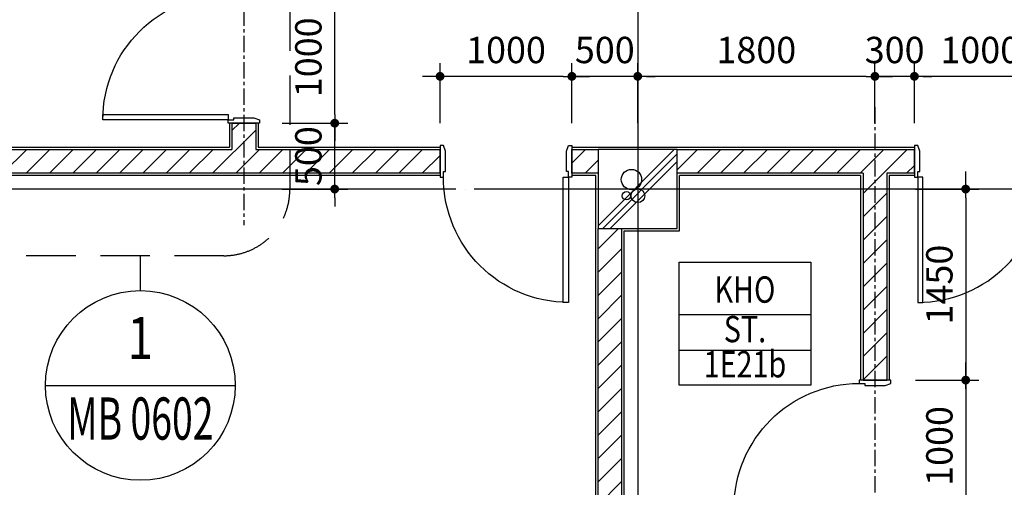
# Model space of a CAD drawing. Units: millimetres. Extents: x 4278 to 85139, y 1645 to 532997.
# Drawn here: x 34569 to 42043, y 130181 to 133730 of the extents above; entities that cross this region are included whole.
import ezdxf
from ezdxf.enums import TextEntityAlignment as Align

# ---------------------------------------------------------------- set-up
doc = ezdxf.new("R2010")
doc.units = ezdxf.units.MM
doc.header["$LTSCALE"] = 100
doc.header["$MEASUREMENT"] = 0
for name, pattern in [('CEN', [62, 60, -1, 0, -1]), ('CENTER', [2, 1.25, -0.25, 0.25, -0.25]), ('HIDDEN', [0.375, 0.25, -0.125])]:
    doc.linetypes.add(name, pattern=pattern)
doc.layers.get('0').update_dxf_attribs({"linetype": 'CONTINUOUS'})
for name, color, linetype in [('01-CEN', 1, 'CEN'), ('01-CEN_In', 8, 'CENTER'), ('02-COL', 2, 'CONTINUOUS'), ('03-WAL', 3, 'CONTINUOUS'), ('07-FIN', 8, 'CONTINUOUS'), ('08-DOR', 4, 'CONTINUOUS'), ('09-WIN', 4, 'CONTINUOUS'), ('17-HAT', 8, 'CONTINUOUS'), ('room', 7, 'CONTINUOUS'), ('RXDIM', 7, 'CONTINUOUS'), ('SOL', 250, 'CONTINUOUS'), ('sym', 7, 'CONTINUOUS'), ('TARGET1', 3, 'CONTINUOUS'), ('TEXT', 7, 'CONTINUOUS'), ('TEXTROOM', 5, 'CONTINUOUS')]:
    doc.layers.add(name, color=color, linetype=linetype)
doc.styles.add('DIMTRUC', font='romans.shx', dxfattribs={"width": 0.9})
doc.styles.add('GHS', font='HY울릉도L', dxfattribs={"width": 0.8})
doc.styles.add('SOLID', font='VHELVCN0.TTF')
doc.styles.add('Title', font='VHELVCN0.TTF', dxfattribs={"height": 800})
doc.dimstyles.new('하이픈_dim2-100-', dxfattribs={"dimscale": 100, "dimtxt": 2, "dimasz": 0.666667, "dimexe": 1, "dimexo": 2, "dimgap": 1, "dimtad": 1, "dimdec": 0, "dimdsep": 46, "dimtxsty": 'DIMTRUC', "dimblk": 'DOOT', "dimcen": 3, "dimdle": 3, "dimclrd": 7, "dimclre": 7, "dimclrt": 6, "dimadec": 0, "dimazin": 0, "dimtfac": 1, "dimtdec": 0, "dimtix": 1, "dimtmove": 2, "dimatfit": 3, "dimfxl": 1, "dimtolj": 1, "dimtzin": 0, "dimarcsym": 0})

# ---------------------------------------------------------------- blocks, each defined once
blk = doc.blocks.new('d1000a')
at = {"layer": '08-DOR', "color": 4, "linetype": 'Continuous'}
for p, q in [((-1000, 220), (-975, 220)), ((-1000, -20), (-1000, 220)), ((-975, 220), (-975, 177)), ((-975, 177), (-960, 177)), ((-960, 177), (-960, 23)), ((-25, 177), (-40, 177)), ((-40, 177), (-40, 23)), ((0, 220), (-25, 220)), ((-25, 220), (-25, 177)), ((0, -20), (0, 220)), ((-960, 23), (-975, -20)), ((-40, 23), (-25, -20)), ((-975, -20), (-1000, -20)), ((-25, -20), (0, -20))]:
    blk.add_line(p, q, dxfattribs=at)
blk.add_lwpolyline([(-25, 220), (-25, 1170), (-65, 1170), (-65, 220)], close=True, dxfattribs=at)
at = {"layer": '08-DOR', "color": 9, "linetype": 'Continuous'}
blk.add_arc((-25, 220), 950, 90, 180, dxfattribs=at)
blk = doc.blocks.new('DOOT')
at = {"color": 0, "linetype": 'ByBlock'}
blk.add_line((-1, 0), (2, 0), dxfattribs=at)
at = {"color": 0, "linetype": 'ByBlock', "const_width": 0.5}
blk.add_lwpolyline([(-0.25, 0, 1), (0.25, 0, 1)], format="xyb", close=True, dxfattribs=at)
blk = doc.blocks.new('*D2250')
at = {"layer": 'RXDIM', "color": 7, "lineweight": -2}
for p, q in [((41360.5, 132944.8), (41360.5, 133400.3)), ((42360.5, 132944.8), (42360.5, 133400.3)), ((42293.9, 133300.3), (41427.2, 133300.3))]:
    blk.add_line(p, q, dxfattribs=at)
at = {"layer": 'RXDIM', "color": 7, "lineweight": -2, "xscale": 66.666666666666, "yscale": 66.666666666666, "zscale": 66.666666666666, "rotation": 180}
blk.add_blockref('DOOT', (41360.5, 133300.3), dxfattribs=at)
at = {"layer": 'RXDIM', "color": 7, "lineweight": -2, "xscale": 66.666666666666, "yscale": 66.666666666666, "zscale": 66.666666666666}
blk.add_blockref('DOOT', (42360.5, 133300.3), dxfattribs=at)
at = {"layer": 'RXDIM', "color": 6, "insert": (41860.5, 133500.3), "char_height": 200, "attachment_point": 5, "style": 'DIMTRUC'}
blk.add_mtext('\\A1;1000', dxfattribs=at)
blk = doc.blocks.new('*D2251')
at = {"layer": 'RXDIM', "color": 7, "lineweight": -2}
for p, q in [((41060.5, 132944.8), (41060.5, 133400.3)), ((41360.5, 132944.8), (41360.5, 133400.3)), ((40993.9, 133300.3), (40927.2, 133300.3)), ((41360.5, 133300.3), (41060.5, 133300.3)), ((41427.2, 133300.3), (41493.9, 133300.3))]:
    blk.add_line(p, q, dxfattribs=at)
at = {"layer": 'RXDIM', "color": 7, "lineweight": -2, "xscale": 66.666666666666, "yscale": 66.666666666666, "zscale": 66.666666666666}
blk.add_blockref('DOOT', (41060.5, 133300.3), dxfattribs=at)
at = {"layer": 'RXDIM', "color": 7, "lineweight": -2, "xscale": 66.666666666666, "yscale": 66.666666666666, "zscale": 66.666666666666, "rotation": 180}
blk.add_blockref('DOOT', (41360.5, 133300.3), dxfattribs=at)
at = {"layer": 'RXDIM', "color": 6, "insert": (41210.5, 133500.3), "char_height": 200, "attachment_point": 5, "style": 'DIMTRUC'}
blk.add_mtext('\\A1;300', dxfattribs=at)
blk = doc.blocks.new('*D2252')
at = {"layer": 'RXDIM', "color": 7, "lineweight": -2}
for p, q in [((39260.5, 132944.8), (39260.5, 133400.3)), ((41060.5, 132944.8), (41060.5, 133400.3)), ((40993.9, 133300.3), (39327.2, 133300.3))]:
    blk.add_line(p, q, dxfattribs=at)
at = {"layer": 'RXDIM', "color": 7, "lineweight": -2, "xscale": 66.666666666666, "yscale": 66.666666666666, "zscale": 66.666666666666, "rotation": 180}
blk.add_blockref('DOOT', (39260.5, 133300.3), dxfattribs=at)
at = {"layer": 'RXDIM', "color": 7, "lineweight": -2, "xscale": 66.666666666666, "yscale": 66.666666666666, "zscale": 66.666666666666}
blk.add_blockref('DOOT', (41060.5, 133300.3), dxfattribs=at)
at = {"layer": 'RXDIM', "color": 6, "insert": (40160.5, 133500.3), "char_height": 200, "attachment_point": 5, "style": 'DIMTRUC'}
blk.add_mtext('\\A1;1800', dxfattribs=at)
blk = doc.blocks.new('*D2253')
at = {"layer": 'RXDIM', "color": 7, "lineweight": -2}
for p, q in [((38760.5, 132944.8), (38760.5, 133400.3)), ((39260.5, 132944.8), (39260.5, 133400.3)), ((38693.9, 133300.3), (38627.2, 133300.3)), ((39260.5, 133300.3), (38760.5, 133300.3)), ((39327.2, 133300.3), (39393.9, 133300.3))]:
    blk.add_line(p, q, dxfattribs=at)
at = {"layer": 'RXDIM', "color": 7, "lineweight": -2, "xscale": 66.666666666666, "yscale": 66.666666666666, "zscale": 66.666666666666}
blk.add_blockref('DOOT', (38760.5, 133300.3), dxfattribs=at)
at = {"layer": 'RXDIM', "color": 7, "lineweight": -2, "xscale": 66.666666666666, "yscale": 66.666666666666, "zscale": 66.666666666666, "rotation": 180}
blk.add_blockref('DOOT', (39260.5, 133300.3), dxfattribs=at)
at = {"layer": 'RXDIM', "color": 6, "insert": (39010.5, 133500.3), "char_height": 200, "attachment_point": 5, "style": 'DIMTRUC'}
blk.add_mtext('\\A1;500', dxfattribs=at)
blk = doc.blocks.new('*D2254')
at = {"layer": 'RXDIM', "color": 7, "lineweight": -2}
for p, q in [((37760.5, 132944.8), (37760.5, 133400.3)), ((38760.5, 132944.8), (38760.5, 133400.3)), ((38693.9, 133300.3), (37827.2, 133300.3))]:
    blk.add_line(p, q, dxfattribs=at)
at = {"layer": 'RXDIM', "color": 7, "lineweight": -2, "xscale": 66.666666666666, "yscale": 66.666666666666, "zscale": 66.666666666666, "rotation": 180}
blk.add_blockref('DOOT', (37760.5, 133300.3), dxfattribs=at)
at = {"layer": 'RXDIM', "color": 7, "lineweight": -2, "xscale": 66.666666666666, "yscale": 66.666666666666, "zscale": 66.666666666666}
blk.add_blockref('DOOT', (38760.5, 133300.3), dxfattribs=at)
at = {"layer": 'RXDIM', "color": 6, "insert": (38260.5, 133500.3), "char_height": 200, "attachment_point": 5, "style": 'DIMTRUC'}
blk.add_mtext('\\A1;1000', dxfattribs=at)
blk = doc.blocks.new('*D2255')
at = {"layer": 'RXDIM', "color": 7, "lineweight": -2}
for p, q in [((41368.5, 132444.8), (41849.9, 132444.8)), ((41749.9, 132378.1), (41749.9, 131061.4)), ((41368.5, 130994.8), (41849.9, 130994.8))]:
    blk.add_line(p, q, dxfattribs=at)
at = {"layer": 'RXDIM', "color": 7, "lineweight": -2, "xscale": 66.666666666666, "yscale": 66.666666666666, "zscale": 66.666666666666}
for p, rotation in [((41749.9, 132444.8), 90), ((41749.9, 130994.8), 270)]:
    blk.add_blockref('DOOT', p, dxfattribs=dict(at, rotation=rotation))
at = {"layer": 'RXDIM', "color": 6, "insert": (41549.9, 131719.8), "char_height": 200, "attachment_point": 5, "rotation": 90, "style": 'DIMTRUC'}
blk.add_mtext('\\A1;1450', dxfattribs=at)
blk = doc.blocks.new('*D2256')
at = {"layer": 'RXDIM', "color": 7, "lineweight": -2}
for p, q in [((41368.5, 130994.8), (41849.9, 130994.8)), ((41749.9, 130928.1), (41749.9, 130061.4)), ((41368.5, 129994.8), (41849.9, 129994.8))]:
    blk.add_line(p, q, dxfattribs=at)
at = {"layer": 'RXDIM', "color": 7, "lineweight": -2, "xscale": 66.666666666666, "yscale": 66.666666666666, "zscale": 66.666666666666}
for p, rotation in [((41749.9, 130994.8), 90), ((41749.9, 129994.8), 270)]:
    blk.add_blockref('DOOT', p, dxfattribs=dict(at, rotation=rotation))
at = {"layer": 'RXDIM', "color": 6, "insert": (41549.9, 130494.8), "char_height": 200, "attachment_point": 5, "rotation": 90, "style": 'DIMTRUC'}
blk.add_mtext('\\A1;1000', dxfattribs=at)
blk = doc.blocks.new('*D2308')
at = {"layer": 'RXDIM', "color": 7, "lineweight": -2}
for p, q in [((36960.4, 133011.4), (36960.4, 133078.1)), ((36560.5, 132944.8), (37060.4, 132944.8)), ((36960.4, 132444.8), (36960.4, 132944.8)), ((36560.5, 132444.8), (37060.4, 132444.8)), ((36960.4, 132378.1), (36960.4, 132311.4))]:
    blk.add_line(p, q, dxfattribs=at)
at = {"layer": 'RXDIM', "color": 7, "lineweight": -2, "xscale": 66.666666666666, "yscale": 66.666666666666, "zscale": 66.666666666666}
for p, rotation in [((36960.4, 132944.8), 270), ((36960.4, 132444.8), 90)]:
    blk.add_blockref('DOOT', p, dxfattribs=dict(at, rotation=rotation))
at = {"layer": 'RXDIM', "color": 6, "insert": (36760.4, 132694.8), "char_height": 200, "attachment_point": 5, "rotation": 90, "style": 'DIMTRUC'}
blk.add_mtext('\\A1;500', dxfattribs=at)
blk = doc.blocks.new('*D2309')
at = {"layer": 'RXDIM', "color": 7, "lineweight": -2}
for p, q in [((36560.5, 133944.8), (37060.4, 133944.8)), ((36960.4, 133011.4), (36960.4, 133878.1)), ((36560.5, 132944.8), (37060.4, 132944.8))]:
    blk.add_line(p, q, dxfattribs=at)
at = {"layer": 'RXDIM', "color": 7, "lineweight": -2, "xscale": 66.666666666666, "yscale": 66.666666666666, "zscale": 66.666666666666}
for p, rotation in [((36960.4, 133944.8), 90), ((36960.4, 132944.8), 270)]:
    blk.add_blockref('DOOT', p, dxfattribs=dict(at, rotation=rotation))
at = {"layer": 'RXDIM', "color": 6, "insert": (36760.4, 133444.8), "char_height": 200, "attachment_point": 5, "rotation": 90, "style": 'DIMTRUC'}
blk.add_mtext('\\A1;1000', dxfattribs=at)
blk = doc.blocks.new('A$C7A5450BF')
at = {"layer": '17-HAT'}
for points in [[(23699.2, -278), (24277.2, 300)], [(23733.8, -300), (24300, 266.2)], [(23790.3, -300), (24300, 209.7)]]:
    blk.add_lwpolyline(points, dxfattribs=at)
for centre, radius in [((23952.6, 72.5), 77.2), ((24001.1, -50.6), 51.7), ((23913.8, -50.6), 31.6)]:
    blk.add_circle(centre, radius, dxfattribs=at)

msp = doc.modelspace()

# ---------------------------------------------------------------- hatches: boundary and pattern name
at = {"layer": '17-HAT'}
h = msp.add_hatch(dxfattribs=at)
h.set_pattern_fill('ANSI31', color=256, scale=1000, style=0)
h.set_pattern_definition([(45, (31260.54, 132564.75), (-88.3883, 88.3883), [])])
h.paths.add_polyline_path([(36360.53747, 138534.75458), (35550.53747, 138534.75458), (35550.53747, 139044.75458), (35370.53747, 139044.75458), (35370.53747, 138534.75458), (32860.53747, 138534.75458), (32860.53747, 138354.75458), (36180.53747, 138354.75458), (36180.53747, 137444.75458), (36360.53747, 137444.75458)])
h.paths.add_polyline_path([(31650.53747, 138354.75458), (31860.53747, 138354.75458), (31860.53747, 138534.75458), (31260.53747, 138534.75458), (31260.53747, 138354.75458), (31470.53747, 138354.75458), (31470.53747, 134354.75458), (31760.53747, 134354.75458), (31760.53747, 134434.75458), (31550.53747, 134434.75458), (31550.53747, 136054.75458), (32670.53747, 136054.75458), (32670.53747, 134434.75458), (32560.53747, 134434.75458), (32560.53747, 134354.75458), (32910.53747, 134354.75458), (32910.53747, 134434.75458), (32750.53747, 134434.75458), (32750.53747, 136054.75458), (33870.53747, 136054.75458), (33870.53747, 134434.75458), (33710.53747, 134434.75458), (33710.53747, 134354.75458), (36180.53747, 134354.75458), (36180.53747, 133944.75458), (36360.53747, 133944.75458), (36360.53747, 136444.75458), (36180.53747, 136444.75458), (36180.53747, 136234.75458), (36010.53747, 136234.75458), (36010.53747, 136154.75458), (36180.53747, 136154.75458), (36180.53747, 134534.75458), (35100.53747, 134534.75458), (35100.53747, 136154.75458), (35210.53747, 136154.75458), (35210.53747, 136234.75458), (34860.53747, 136234.75458), (34860.53747, 136154.75458), (35020.53747, 136154.75458), (35020.53747, 134534.75458), (33950.53747, 134534.75458), (33950.53747, 136154.75458), (34060.53747, 136154.75458), (34060.53747, 136234.75458), (31650.53747, 136234.75458)])
h.paths.add_polyline_path([(37760.53747, 132744.75458), (36360.53747, 132744.75458), (36360.53747, 132944.75458), (36180.53747, 132944.75458), (36180.53747, 132744.75458), (33560.53747, 132744.75458), (33560.53747, 132564.75458), (37760.53747, 132564.75458)])
h.paths.add_polyline_path([(38960.53747, 132744.75458), (38760.53747, 132744.75458), (38760.53747, 132564.75458), (38960.53747, 132564.75458)])
h = msp.add_hatch(dxfattribs=at)
h.set_pattern_fill('ANSI31', color=256, scale=1000, style=0)
h.set_pattern_definition([(45, (33380.54, 126234.52), (-88.3883, 88.3883), [])])
h.paths.add_polyline_path([(33560.53747, 128844.75458), (33380.53747, 128844.75458), (33380.53747, 128426.30222), (33560.53747, 128426.30222)])
h.paths.add_polyline_path([(33560.53747, 130944.75458), (33380.53747, 130944.75458), (33380.53747, 129444.75458), (33560.53747, 129444.75458)])
h.paths.add_polyline_path([(39140.53747, 132144.75458), (38960.53747, 132144.75458), (38960.53747, 127544.75458), (39140.53747, 127544.75458), (39140.53747, 129604.75458), (40970.53747, 129604.75458), (40970.53747, 128694.75458), (41150.53747, 128694.75458), (41150.53747, 129994.75458), (40970.53747, 129994.75458), (40970.53747, 129784.75458), (39140.53747, 129784.75458)])
h.paths.add_polyline_path([(41150.53747, 132564.75458), (41360.53747, 132564.75458), (41360.53747, 132744.75458), (39560.53747, 132744.75458), (39560.53747, 132564.75458), (40970.53747, 132564.75458), (40970.53747, 130994.75458), (41150.53747, 130994.75458)])
h.paths.add_polyline_path([(41150.53747, 127894.75458), (40970.53747, 127894.75458), (40970.53747, 126234.52083), (41150.53747, 126234.52083)])

# ---------------------------------------------------------------- linework, layer by layer
at = {"layer": '01-CEN', "ltscale": 0.7}
for p, q in [((39260.53826, 173144.75458), (39260.53826, 124944.75458)), ((68260.53826, 132444.75458), (10060.53826, 132444.75458))]:
    msp.add_line(p, q, dxfattribs=at)
at = {"layer": '01-CEN_In'}
for p, q in [((36270.53747, 138808.56253), (36270.53747, 132171.61271)), ((41060.53747, 133065.679), (41060.53747, 125909.61039))]:
    msp.add_line(p, q, dxfattribs=at)
at = {"layer": '02-COL'}
msp.add_lwpolyline([(38960.53747, 132144.75458), (39560.53747, 132144.75458), (39560.53747, 132744.75458), (38960.53747, 132744.75458)], close=True, dxfattribs=at)
at = {"layer": '03-WAL'}
for p, q in [((36180.53747, 132944.75458), (36180.53747, 132744.75458)), ((36180.53747, 132944.75458), (36360.53747, 132944.75458)), ((36360.53747, 132944.75458), (36360.53747, 132744.75458)), ((33560.53747, 132744.75458), (36180.53747, 132744.75458)), ((36360.53747, 132744.75458), (37760.53747, 132744.75458)), ((37760.53747, 132564.75458), (37760.53747, 132744.75458)), ((38760.53747, 132744.75458), (38960.53747, 132744.75458)), ((38760.53747, 132564.75458), (38760.53747, 132744.75458)), ((39560.53747, 132744.75458), (41360.53747, 132744.75458)), ((41360.53747, 132564.75458), (41360.53747, 132744.75458)), ((37760.53747, 132564.75458), (33560.53747, 132564.75458)), ((38960.53747, 132564.75458), (38760.53747, 132564.75458)), ((40970.53747, 132564.75458), (39560.53747, 132564.75458)), ((40970.53747, 132564.75458), (40970.53747, 130994.75458)), ((41360.53747, 132564.75458), (41150.53747, 132564.75458)), ((41150.53747, 132564.75458), (41150.53747, 130994.75458)), ((38960.53747, 127544.75458), (38960.53747, 132144.75458)), ((39140.53747, 129784.75458), (39140.53747, 132144.75458)), ((40970.53747, 130994.75458), (41150.53747, 130994.75458))]:
    msp.add_line(p, q, dxfattribs=at)
at = {"layer": '07-FIN'}
for p, q in [((36162.53747, 132944.75458), (36162.53747, 132762.75458)), ((36378.53747, 132944.75458), (36378.53747, 132762.75458)), ((32942.53747, 132762.75458), (36162.53747, 132762.75458)), ((36378.53747, 132762.75458), (37760.53747, 132762.75458)), ((38760.53747, 132762.75458), (41360.53747, 132762.75458)), ((37760.53747, 132546.75458), (33578.53747, 132546.75458)), ((38942.53747, 132546.75458), (38760.53747, 132546.75458)), ((38942.53747, 126676.38292), (38942.53747, 132546.75458)), ((39578.53747, 132126.75458), (39578.53747, 132546.75458)), ((40952.53747, 132546.75458), (39578.53747, 132546.75458)), ((40952.53747, 132546.75458), (40952.53747, 130994.75458)), ((41360.53747, 132546.75458), (41168.53747, 132546.75458)), ((41168.53747, 132546.75458), (41168.53747, 130994.75458)), ((39158.53747, 132126.75458), (39578.53747, 132126.75458)), ((39158.53747, 129802.75458), (39158.53747, 132126.75458))]:
    msp.add_line(p, q, dxfattribs=at)
at = {"layer": '09-WIN'}
for radius, start, end in [(52150, 241.667177524, 270.164801166), (52050, 241.73286462, 270.099070556)]:
    msp.add_arc((51560.53747, 177144.75458), radius, start, end, dxfattribs=at)
at = {"layer": 'sym'}
for p, q in [((35485.19055, 131674.31485), (35485.19055, 131938.76961)), ((34765.19055, 130954.31485), (36205.19055, 130954.31485))]:
    msp.add_line(p, q, dxfattribs=at)
msp.add_circle((35485.19055, 130954.31485), 720, dxfattribs=at)
at = {"layer": 'TARGET1', "linetype": 'HIDDEN', "ltscale": 15}
msp.add_lwpolyline([(30092.2219, 138869.18485), (36119.51709, 138869.18485, -0.4142135624), (36619.51709, 138369.18485), (36619.51709, 132438.76961, -0.4142135624), (36119.51709, 131938.76961), (30092.2219, 131938.76961, -0.4142135624), (29592.2219, 132438.76961), (29592.2219, 138369.18485, -0.4142135624)], format="xyb", close=True, dxfattribs=at)
at = {"layer": 'TEXTROOM'}
for p, q in [((40574.33963, 131489.37248), (39574.33963, 131489.37248)), ((39574.33963, 131222.70581), (40574.33963, 131222.70581))]:
    msp.add_line(p, q, dxfattribs=at)
at = {"layer": 'TEXTROOM', "color": 7}
msp.add_lwpolyline([(39574.33963, 131889.37248), (40574.33963, 131889.37248), (40574.33963, 130956.03914), (39574.33963, 130956.03914)], close=True, dxfattribs=at)

# ---------------------------------------------------------------- block references
at = {"layer": '17-HAT'}
msp.add_blockref('A$C7A5450BF', (15260.53747, 132444.75458), dxfattribs=at)
at = {"layer": 'SOL', "xscale": -1}
for p, rotation in [((36370.53747, 132944.75458), 90), ((38760.53747, 132754.75458), 180), ((41160.53747, 129994.75458), 90)]:
    msp.add_blockref('d1000a', p, dxfattribs=dict(at, rotation=rotation))
at = {"layer": 'SOL', "rotation": 180}
msp.add_blockref('d1000a', (41360.53747, 132754.75458), dxfattribs=at)

# ---------------------------------------------------------------- texts
at = {"color": 3, "style": 'GHS'}
for s, width, p in [('1', 0.8, (35485.19055, 131314.31485)), ('MB 0602', 0.65, (35485.19055, 130703.07369))]:
    msp.add_text(s, height=320, dxfattribs=dict(at, width=width)).set_placement(p, align=Align.MIDDLE_CENTER)
at = {"layer": 'room', "color": 3, "style": 'SOLID', "width": 0.8}
for s, p in [('ST.', (40074.33963, 131356.03914)), ('1E21b', (40074.33963, 131089.37248))]:
    msp.add_text(s, height=200, dxfattribs=at).set_placement(p, align=Align.MIDDLE)
at = {"layer": 'TEXT', "style": 'Title', "width": 0.8}
msp.add_text('KHO', height=200, dxfattribs=at).set_placement((40074.33963, 131656.03914), align=Align.MIDDLE)

# ---------------------------------------------------------------- dimensions: what is measured, and where the dimension line sits
at = {"layer": 'RXDIM'}
for base, p1, p2, picture, middle in [((36960.38449, 133944.75458), (36360.53747, 132944.75458), (36360.53747, 133944.75458), '*D2309', (36760.38449, 133444.75458)), ((36960.38449, 132944.75458), (36360.53747, 132444.75458), (36360.53747, 132944.75458), '*D2308', (36760.38449, 132694.75458)), ((41749.93561, 130994.75458), (41168.53747, 132444.75458), (41168.53747, 130994.75458), '*D2255', (41549.93561, 131719.75458)), ((41749.93561, 129994.75458), (41168.53747, 130994.75458), (41168.53747, 129994.75458), '*D2256', (41549.93561, 130494.75458))]:
    dim = msp.add_linear_dim(base=base, p1=p1, p2=p2, angle=90, dimstyle='하이픈_dim2-100-', dxfattribs=at)
    dim.commit()
    dim.dimension.update_dxf_attribs({"geometry": picture, "text_midpoint": middle})
for base, p1, p2, picture, middle in [((37760.53747, 133300.25854), (38760.53747, 132744.75458), (37760.53747, 132744.75458), '*D2254', (38260.53747, 133500.25854)), ((38760.53747, 133300.25854), (39260.53747, 132744.75458), (38760.53747, 132744.75458), '*D2253', (39010.53747, 133500.25854)), ((39260.53747, 133300.25854), (41060.53747, 132744.75458), (39260.53747, 132744.75458), '*D2252', (40160.53747, 133500.25854)), ((41060.53747, 133300.25854), (41360.53747, 132744.75458), (41060.53747, 132744.75458), '*D2251', (41210.53747, 133500.25854)), ((41360.53747, 133300.25854), (42360.53747, 132744.75458), (41360.53747, 132744.75458), '*D2250', (41860.53747, 133500.25854))]:
    dim = msp.add_linear_dim(base=base, p1=p1, p2=p2, dimstyle='하이픈_dim2-100-', dxfattribs=at)
    dim.commit()
    dim.dimension.update_dxf_attribs({"geometry": picture, "text_midpoint": middle})

doc.saveas('drawing.dxf')
